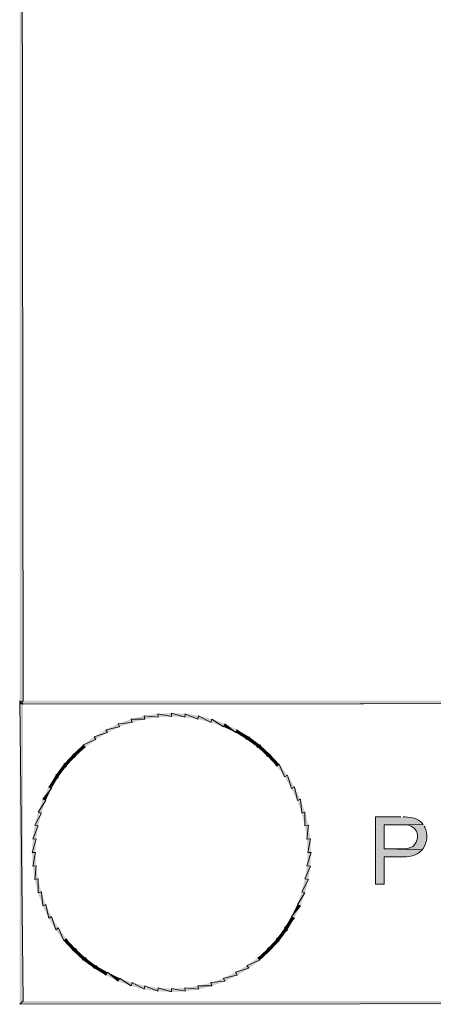
# Model space of a CAD drawing. Units: inches. Extents: x 1.37 to 9.88, y 2.99 to 10.3.
# Drawn here: x 1.37 to 2.4, y 2.99 to 5.45 of the extents above; entities that cross this region are included whole.
import ezdxf

# ---------------------------------------------------------------- set-up
doc = ezdxf.new("R2010")
doc.units = ezdxf.units.IN
doc.header["$MEASUREMENT"] = 0
doc.layers.add('Layer 1', color=7, linetype='Continuous')

msp = doc.modelspace()

# ---------------------------------------------------------------- hatches: boundary and pattern name
at = {"layer": 'Layer 1', "true_color": 0xffffff}
for points in [[(1.3767, 10.2961), (1.3683, 10.3044), (1.3767, 3.7436)], [(1.3683, 10.3044), (1.3767, 3.7436), (1.3683, 3.7353)], [(9.8758, 3.7436), (1.3767, 3.7353), (1.3683, 3.7436)], [(1.3767, 3.7353), (1.3683, 3.7436), (1.3767, 2.9936)], [(1.3683, 3.7436), (1.3767, 2.9936), (1.3683, 2.9853)], [(1.3767, 3.7436), (1.3683, 3.7353), (9.8675, 3.7436)], [(1.3683, 3.7353), (9.8675, 3.7436), (9.8758, 3.7353)], [(9.8675, 3.7353), (9.8758, 3.7436), (1.3767, 3.7353)], [(1.6467, 3.6978), (1.6492, 3.6894), (1.6142, 3.6861)], [(1.6792, 3.7061), (1.6808, 3.6978), (1.6467, 3.6978)], [(1.6808, 3.6978), (1.6467, 3.6978), (1.6492, 3.6894)], [(1.7133, 3.7111), (1.7142, 3.7028), (1.6792, 3.7061)], [(1.7142, 3.7028), (1.6792, 3.7061), (1.6808, 3.6978)], [(1.7475, 3.7128), (1.7475, 3.7044), (1.7133, 3.7111)], [(1.7475, 3.7044), (1.7133, 3.7111), (1.7142, 3.7028)], [(1.7817, 3.7111), (1.7808, 3.7028), (1.7475, 3.7128)], [(1.7808, 3.7028), (1.7475, 3.7128), (1.7475, 3.7044)], [(1.8133, 3.6978), (1.7817, 3.7111), (1.7808, 3.7028)], [(1.815, 3.7061), (1.8133, 3.6978), (1.7817, 3.7111)], [(1.8458, 3.6894), (1.815, 3.7061), (1.8133, 3.6978)], [(1.8483, 3.6978), (1.8458, 3.6894), (1.815, 3.7061)], [(1.8775, 3.6786), (1.8483, 3.6978), (1.8458, 3.6894)], [(1.8808, 3.6861), (1.8775, 3.6786), (1.8483, 3.6978)], [(1.5833, 3.6711), (1.5875, 3.6644), (1.5542, 3.6536)], [(1.6142, 3.6861), (1.6175, 3.6786), (1.5833, 3.6711)], [(1.6175, 3.6786), (1.5833, 3.6711), (1.5875, 3.6644)], [(1.6492, 3.6894), (1.6142, 3.6861), (1.6175, 3.6786)], [(1.9075, 3.6644), (1.8808, 3.6861), (1.8775, 3.6786)], [(1.9117, 3.6711), (1.9075, 3.6644), (1.8808, 3.6861)], [(1.9358, 3.6469), (1.9117, 3.6711), (1.9075, 3.6644)], [(1.9408, 3.6536), (1.9358, 3.6469), (1.9117, 3.6711)], [(1.5542, 3.6536), (1.5583, 3.6469), (1.5267, 3.6336)], [(1.5583, 3.6469), (1.5267, 3.6336), (1.5317, 3.6269)], [(1.5875, 3.6644), (1.5542, 3.6536), (1.5583, 3.6469)], [(1.9633, 3.6269), (1.9408, 3.6536), (1.9358, 3.6469)], [(1.9683, 3.6336), (1.9633, 3.6269), (1.9408, 3.6536)], [(1.5267, 3.6336), (1.5317, 3.6269), (1.5017, 3.6103)], [(1.5317, 3.6269), (1.5017, 3.6103), (1.5075, 3.6044)], [(1.9875, 3.6044), (1.9683, 3.6336), (1.9633, 3.6269)], [(1.9933, 3.6103), (1.9875, 3.6044), (1.9683, 3.6336)], [(1.5017, 3.6103), (1.5075, 3.6044), (1.4783, 3.5853)], [(1.5075, 3.6044), (1.4783, 3.5853), (1.485, 3.5803)], [(2.01, 3.5803), (1.9933, 3.6103), (1.9875, 3.6044)], [(2.0167, 3.5853), (2.01, 3.5803), (1.9933, 3.6103)], [(1.4783, 3.5853), (1.485, 3.5803), (1.4583, 3.5578)], [(1.485, 3.5803), (1.4583, 3.5578), (1.465, 3.5536)], [(2.03, 3.5536), (2.0167, 3.5853), (2.01, 3.5803)], [(2.0367, 3.5578), (2.03, 3.5536), (2.0167, 3.5853)], [(1.4583, 3.5578), (1.465, 3.5536), (1.4408, 3.5286)], [(1.465, 3.5536), (1.4408, 3.5286), (1.4475, 3.5244)], [(2.0467, 3.5244), (2.0367, 3.5578), (2.03, 3.5536)], [(2.0542, 3.5286), (2.0467, 3.5244), (2.0367, 3.5578)], [(1.4408, 3.5286), (1.4475, 3.5244), (1.4258, 3.4978)], [(1.4475, 3.5244), (1.4258, 3.4978), (1.4333, 3.4944)], [(2.0617, 3.4944), (2.0542, 3.5286), (2.0467, 3.5244)], [(2.0692, 3.4978), (2.0617, 3.4944), (2.0542, 3.5286)], [(1.4258, 3.4978), (1.4333, 3.4944), (1.4142, 3.4653)], [(1.4333, 3.4944), (1.4142, 3.4653), (1.4225, 3.4628)], [(2.0725, 3.4628), (2.0692, 3.4978), (2.0617, 3.4944)], [(2.0808, 3.4653), (2.0725, 3.4628), (2.0692, 3.4978)], [(1.4142, 3.4653), (1.4225, 3.4628), (1.4058, 3.4328)], [(1.4225, 3.4628), (1.4058, 3.4328), (1.4142, 3.4311)], [(2.0808, 3.4311), (2.0808, 3.4653), (2.0725, 3.4628)], [(2.0892, 3.4328), (2.0808, 3.4311), (2.0808, 3.4653)], [(1.4058, 3.4328), (1.4142, 3.4311), (1.4008, 3.3986)], [(1.4142, 3.4311), (1.4008, 3.3986), (1.4092, 3.3978)], [(2.0858, 3.3978), (2.0892, 3.4328), (2.0808, 3.4311)], [(2.0942, 3.3986), (2.0858, 3.3978), (2.0892, 3.4328)], [(1.4008, 3.3986), (1.4092, 3.3978), (1.3992, 3.3644)], [(1.4092, 3.3978), (1.3992, 3.3644), (1.4075, 3.3644)], [(2.0875, 3.3644), (2.0942, 3.3986), (2.0858, 3.3978)], [(2.0958, 3.3644), (2.0875, 3.3644), (2.0942, 3.3986)], [(1.3992, 3.3644), (1.4075, 3.3644), (1.4008, 3.3303)], [(1.4075, 3.3644), (1.4008, 3.3303), (1.4092, 3.3311)], [(2.0942, 3.3303), (2.0858, 3.3311), (2.0958, 3.3644)], [(2.0858, 3.3311), (2.0958, 3.3644), (2.0875, 3.3644)], [(1.4008, 3.3303), (1.4092, 3.3311), (1.4058, 3.2969)], [(1.4092, 3.3311), (1.4058, 3.2969), (1.4142, 3.2986)], [(2.0808, 3.2986), (2.0942, 3.3303), (2.0858, 3.3311)], [(2.0892, 3.2969), (2.0808, 3.2986), (2.0942, 3.3303)], [(1.4058, 3.2969), (1.4142, 3.2986), (1.4142, 3.2636)], [(1.4142, 3.2986), (1.4142, 3.2636), (1.4225, 3.2661)], [(2.0725, 3.2661), (2.0892, 3.2969), (2.0808, 3.2986)], [(2.0808, 3.2636), (2.0725, 3.2661), (2.0892, 3.2969)], [(1.4142, 3.2636), (1.4225, 3.2661), (1.4258, 3.2311)], [(1.4225, 3.2661), (1.4258, 3.2311), (1.4333, 3.2344)], [(2.0617, 3.2344), (2.0808, 3.2636), (2.0725, 3.2661)], [(2.0692, 3.2311), (2.0617, 3.2344), (2.0808, 3.2636)], [(1.4258, 3.2311), (1.4333, 3.2344), (1.4408, 3.2003)], [(1.4333, 3.2344), (1.4408, 3.2003), (1.4475, 3.2044)], [(2.0467, 3.2044), (2.0692, 3.2311), (2.0617, 3.2344)], [(2.0542, 3.2003), (2.0467, 3.2044), (2.0692, 3.2311)], [(1.4408, 3.2003), (1.4475, 3.2044), (1.4583, 3.1711)], [(1.4475, 3.2044), (1.4583, 3.1711), (1.465, 3.1761)], [(2.03, 3.1761), (2.0542, 3.2003), (2.0467, 3.2044)], [(2.0367, 3.1711), (2.03, 3.1761), (2.0542, 3.2003)], [(1.4583, 3.1711), (1.465, 3.1761), (1.4783, 3.1436)], [(1.465, 3.1761), (1.4783, 3.1436), (1.485, 3.1486)], [(2.01, 3.1486), (2.0367, 3.1711), (2.03, 3.1761)], [(2.0167, 3.1436), (2.01, 3.1486), (2.0367, 3.1711)], [(1.4783, 3.1436), (1.485, 3.1486), (1.5017, 3.1186)], [(1.485, 3.1486), (1.5017, 3.1186), (1.5075, 3.1244)], [(1.5017, 3.1186), (1.5075, 3.1244), (1.5267, 3.0953)], [(1.5075, 3.1244), (1.5267, 3.0953), (1.5317, 3.1019)], [(1.9633, 3.1019), (1.9933, 3.1186), (1.9875, 3.1244)], [(1.9875, 3.1244), (2.0167, 3.1436), (2.01, 3.1486)], [(1.9933, 3.1186), (1.9875, 3.1244), (2.0167, 3.1436)], [(1.5267, 3.0953), (1.5317, 3.1019), (1.5542, 3.0753)], [(1.5317, 3.1019), (1.5542, 3.0753), (1.5583, 3.0819)], [(1.9358, 3.0819), (1.9683, 3.0953), (1.9633, 3.1019)], [(1.9683, 3.0953), (1.9633, 3.1019), (1.9933, 3.1186)], [(1.5542, 3.0753), (1.5583, 3.0819), (1.5833, 3.0578)], [(1.5583, 3.0819), (1.5833, 3.0578), (1.5875, 3.0653)], [(1.9075, 3.0653), (1.9408, 3.0753), (1.9358, 3.0819)], [(1.9117, 3.0578), (1.9075, 3.0653), (1.9408, 3.0753)], [(1.9408, 3.0753), (1.9358, 3.0819), (1.9683, 3.0953)], [(1.5833, 3.0578), (1.5875, 3.0653), (1.6142, 3.0428)], [(1.5875, 3.0653), (1.6142, 3.0428), (1.6175, 3.0503)], [(1.8775, 3.0503), (1.9117, 3.0578), (1.9075, 3.0653)], [(1.8808, 3.0428), (1.8775, 3.0503), (1.9117, 3.0578)], [(1.6142, 3.0428), (1.6175, 3.0503), (1.6467, 3.0311)], [(1.6175, 3.0503), (1.6467, 3.0311), (1.6492, 3.0394)], [(1.6467, 3.0311), (1.6492, 3.0394), (1.6792, 3.0228)], [(1.6492, 3.0394), (1.6792, 3.0228), (1.6808, 3.0311)], [(1.6792, 3.0228), (1.6808, 3.0311), (1.7133, 3.0178)], [(1.6808, 3.0311), (1.7133, 3.0178), (1.7142, 3.0261)], [(1.7133, 3.0178), (1.7142, 3.0261), (1.7475, 3.0161)], [(1.7142, 3.0261), (1.7475, 3.0161), (1.7475, 3.0244)], [(1.7475, 3.0244), (1.7817, 3.0178), (1.7808, 3.0261)], [(1.7808, 3.0261), (1.815, 3.0228), (1.8133, 3.0311)], [(1.7817, 3.0178), (1.7808, 3.0261), (1.815, 3.0228)], [(1.8133, 3.0311), (1.8483, 3.0311), (1.8458, 3.0394)], [(1.815, 3.0228), (1.8133, 3.0311), (1.8483, 3.0311)], [(1.8458, 3.0394), (1.8808, 3.0428), (1.8775, 3.0503)], [(1.8483, 3.0311), (1.8458, 3.0394), (1.8808, 3.0428)], [(1.7475, 3.0161), (1.7475, 3.0244), (1.7817, 3.0178)], [(1.3767, 2.9936), (1.3683, 2.9853), (9.8675, 2.9936)], [(1.3683, 2.9853), (9.8675, 2.9936), (9.8758, 2.9853)]]:
    msp.add_hatch(color=7, dxfattribs=at).paths.add_polyline_path(points)
h = msp.add_hatch(color=7, dxfattribs=at)
edge = h.paths.add_edge_path()
edge.add_spline(control_points=[(2.32, 3.4536), (2.32, 3.4536), (2.2567, 3.4536), (2.2567, 3.4536), (2.2567, 3.4536), (2.2567, 3.2853), (2.2567, 3.2853), (2.2567, 3.2853), (2.2783, 3.2853), (2.2783, 3.2853), (2.2783, 3.2853), (2.2783, 3.3536), (2.2783, 3.3536), (2.2783, 3.3536), (2.3217, 3.3536), (2.3217, 3.3536), (2.3374, 3.3535), (2.3599, 3.3559), (2.3708, 3.3686), (2.3708, 3.3686), (2.3733, 3.3711), (2.3733, 3.3711), (2.3733, 3.3711), (2.2783, 3.3736), (2.2783, 3.3736), (2.2783, 3.3736), (2.2783, 3.4336), (2.2783, 3.4336), (2.2783, 3.4336), (2.3217, 3.4336), (2.3217, 3.4336), (2.3217, 3.4336), (2.3758, 3.4344), (2.3758, 3.4344), (2.3758, 3.4344), (2.3733, 3.4378), (2.3733, 3.4378), (2.3631, 3.4506), (2.3458, 3.4522), (2.3308, 3.4536), (2.3308, 3.4536), (2.3258, 3.4536), (2.3258, 3.4536)], knot_values=[0, 0, 0, 0, 0.013889, 0.013889, 0.013889, 0.027778, 0.027778, 0.027778, 0.041667, 0.041667, 0.041667, 0.055556, 0.055556, 0.055556, 0.069444, 0.069444, 0.069444, 0.083333, 0.083333, 0.083333, 0.097222, 0.097222, 0.097222, 0.111111, 0.111111, 0.111111, 0.125, 0.125, 0.125, 0.138889, 0.138889, 0.138889, 0.152778, 0.152778, 0.152778, 0.166667, 0.166667, 0.166667, 0.180556, 0.180556, 0.180556, 0.194444, 0.194444, 0.194444, 0.194444], degree=3, periodic=0)
edge.add_line((2.3258, 3.4536), (2.32, 3.4536))
h = msp.add_hatch(color=7, dxfattribs=at)
edge = h.paths.add_edge_path()
edge.add_spline(control_points=[(2.3758, 3.4344), (2.3758, 3.4344), (2.3217, 3.4336), (2.3217, 3.4336), (2.3217, 3.4336), (2.325, 3.4336), (2.325, 3.4336), (2.3578, 3.438), (2.3738, 3.4044), (2.3525, 3.3819), (2.3525, 3.3819), (2.3525, 3.3811), (2.3525, 3.3811), (2.3525, 3.3811), (2.35, 3.3794), (2.35, 3.3794), (2.3434, 3.3753), (2.3301, 3.3733), (2.3225, 3.3736), (2.3225, 3.3736), (2.2783, 3.3736), (2.2783, 3.3736), (2.2783, 3.3736), (2.3733, 3.3711), (2.3733, 3.3711), (2.3733, 3.3711), (2.3758, 3.3744), (2.3758, 3.3744), (2.3862, 3.39), (2.3883, 3.4109), (2.38, 3.4278), (2.38, 3.4278), (2.3783, 3.4303), (2.3783, 3.4303)], knot_values=[0, 0, 0, 0, 0.013889, 0.013889, 0.013889, 0.027778, 0.027778, 0.027778, 0.041667, 0.041667, 0.041667, 0.055556, 0.055556, 0.055556, 0.069444, 0.069444, 0.069444, 0.083333, 0.083333, 0.083333, 0.097222, 0.097222, 0.097222, 0.111111, 0.111111, 0.111111, 0.125, 0.125, 0.125, 0.138889, 0.138889, 0.138889, 0.152778, 0.152778, 0.152778, 0.152778], degree=3, periodic=0)
edge.add_line((2.3783, 3.4303), (2.3758, 3.4344))

# ---------------------------------------------------------------- linework, layer by layer
at = {"layer": 'Layer 1', "lineweight": 0}
for points in [[(1.3767, 10.2961), (1.3683, 10.3044), (1.3767, 3.7436)], [(1.3683, 10.3044), (1.3767, 3.7436), (1.3683, 3.7353)], [(9.8758, 3.7436), (1.3767, 3.7353), (1.3683, 3.7436)], [(1.3767, 3.7353), (1.3683, 3.7436), (1.3767, 2.9936)], [(1.3683, 3.7436), (1.3767, 2.9936), (1.3683, 2.9853)], [(1.3767, 3.7436), (1.3683, 3.7353), (9.8675, 3.7436)], [(1.3683, 3.7353), (9.8675, 3.7436), (9.8758, 3.7353)], [(9.8675, 3.7353), (9.8758, 3.7436), (1.3767, 3.7353)], [(1.6467, 3.6978), (1.6492, 3.6894), (1.6142, 3.6861)], [(1.6792, 3.7061), (1.6808, 3.6978), (1.6467, 3.6978)], [(1.6808, 3.6978), (1.6467, 3.6978), (1.6492, 3.6894)], [(1.7133, 3.7111), (1.7142, 3.7028), (1.6792, 3.7061)], [(1.7142, 3.7028), (1.6792, 3.7061), (1.6808, 3.6978)], [(1.7475, 3.7128), (1.7475, 3.7044), (1.7133, 3.7111)], [(1.7475, 3.7044), (1.7133, 3.7111), (1.7142, 3.7028)], [(1.7817, 3.7111), (1.7808, 3.7028), (1.7475, 3.7128)], [(1.7808, 3.7028), (1.7475, 3.7128), (1.7475, 3.7044)], [(1.8133, 3.6978), (1.7817, 3.7111), (1.7808, 3.7028)], [(1.815, 3.7061), (1.8133, 3.6978), (1.7817, 3.7111)], [(1.8458, 3.6894), (1.815, 3.7061), (1.8133, 3.6978)], [(1.8483, 3.6978), (1.8458, 3.6894), (1.815, 3.7061)], [(1.8775, 3.6786), (1.8483, 3.6978), (1.8458, 3.6894)], [(1.8808, 3.6861), (1.8775, 3.6786), (1.8483, 3.6978)], [(1.5833, 3.6711), (1.5875, 3.6644), (1.5542, 3.6536)], [(1.6142, 3.6861), (1.6175, 3.6786), (1.5833, 3.6711)], [(1.6175, 3.6786), (1.5833, 3.6711), (1.5875, 3.6644)], [(1.6492, 3.6894), (1.6142, 3.6861), (1.6175, 3.6786)], [(1.9075, 3.6644), (1.8808, 3.6861), (1.8775, 3.6786)], [(1.9117, 3.6711), (1.9075, 3.6644), (1.8808, 3.6861)], [(1.9358, 3.6469), (1.9117, 3.6711), (1.9075, 3.6644)], [(1.9408, 3.6536), (1.9358, 3.6469), (1.9117, 3.6711)], [(1.5542, 3.6536), (1.5583, 3.6469), (1.5267, 3.6336)], [(1.5583, 3.6469), (1.5267, 3.6336), (1.5317, 3.6269)], [(1.5875, 3.6644), (1.5542, 3.6536), (1.5583, 3.6469)], [(1.9633, 3.6269), (1.9408, 3.6536), (1.9358, 3.6469)], [(1.9683, 3.6336), (1.9633, 3.6269), (1.9408, 3.6536)], [(1.5267, 3.6336), (1.5317, 3.6269), (1.5017, 3.6103)], [(1.5317, 3.6269), (1.5017, 3.6103), (1.5075, 3.6044)], [(1.9875, 3.6044), (1.9683, 3.6336), (1.9633, 3.6269)], [(1.9933, 3.6103), (1.9875, 3.6044), (1.9683, 3.6336)], [(1.5017, 3.6103), (1.5075, 3.6044), (1.4783, 3.5853)], [(1.5075, 3.6044), (1.4783, 3.5853), (1.485, 3.5803)], [(2.01, 3.5803), (1.9933, 3.6103), (1.9875, 3.6044)], [(2.0167, 3.5853), (2.01, 3.5803), (1.9933, 3.6103)], [(1.4783, 3.5853), (1.485, 3.5803), (1.4583, 3.5578)], [(1.485, 3.5803), (1.4583, 3.5578), (1.465, 3.5536)], [(2.03, 3.5536), (2.0167, 3.5853), (2.01, 3.5803)], [(2.0367, 3.5578), (2.03, 3.5536), (2.0167, 3.5853)], [(1.4583, 3.5578), (1.465, 3.5536), (1.4408, 3.5286)], [(1.465, 3.5536), (1.4408, 3.5286), (1.4475, 3.5244)], [(2.0467, 3.5244), (2.0367, 3.5578), (2.03, 3.5536)], [(2.0542, 3.5286), (2.0467, 3.5244), (2.0367, 3.5578)], [(1.4408, 3.5286), (1.4475, 3.5244), (1.4258, 3.4978)], [(1.4475, 3.5244), (1.4258, 3.4978), (1.4333, 3.4944)], [(2.0617, 3.4944), (2.0542, 3.5286), (2.0467, 3.5244)], [(2.0692, 3.4978), (2.0617, 3.4944), (2.0542, 3.5286)], [(1.4258, 3.4978), (1.4333, 3.4944), (1.4142, 3.4653)], [(1.4333, 3.4944), (1.4142, 3.4653), (1.4225, 3.4628)], [(2.0725, 3.4628), (2.0692, 3.4978), (2.0617, 3.4944)], [(2.0808, 3.4653), (2.0725, 3.4628), (2.0692, 3.4978)], [(1.4142, 3.4653), (1.4225, 3.4628), (1.4058, 3.4328)], [(1.4225, 3.4628), (1.4058, 3.4328), (1.4142, 3.4311)], [(2.0808, 3.4311), (2.0808, 3.4653), (2.0725, 3.4628)], [(2.0892, 3.4328), (2.0808, 3.4311), (2.0808, 3.4653)], [(1.4058, 3.4328), (1.4142, 3.4311), (1.4008, 3.3986)], [(1.4142, 3.4311), (1.4008, 3.3986), (1.4092, 3.3978)], [(2.0858, 3.3978), (2.0892, 3.4328), (2.0808, 3.4311)], [(2.0942, 3.3986), (2.0858, 3.3978), (2.0892, 3.4328)], [(1.4008, 3.3986), (1.4092, 3.3978), (1.3992, 3.3644)], [(1.4092, 3.3978), (1.3992, 3.3644), (1.4075, 3.3644)], [(2.0875, 3.3644), (2.0942, 3.3986), (2.0858, 3.3978)], [(2.0958, 3.3644), (2.0875, 3.3644), (2.0942, 3.3986)], [(1.3992, 3.3644), (1.4075, 3.3644), (1.4008, 3.3303)], [(1.4075, 3.3644), (1.4008, 3.3303), (1.4092, 3.3311)], [(2.0942, 3.3303), (2.0858, 3.3311), (2.0958, 3.3644)], [(2.0858, 3.3311), (2.0958, 3.3644), (2.0875, 3.3644)], [(1.4008, 3.3303), (1.4092, 3.3311), (1.4058, 3.2969)], [(1.4092, 3.3311), (1.4058, 3.2969), (1.4142, 3.2986)], [(2.0808, 3.2986), (2.0942, 3.3303), (2.0858, 3.3311)], [(2.0892, 3.2969), (2.0808, 3.2986), (2.0942, 3.3303)], [(1.4058, 3.2969), (1.4142, 3.2986), (1.4142, 3.2636)], [(1.4142, 3.2986), (1.4142, 3.2636), (1.4225, 3.2661)], [(2.0725, 3.2661), (2.0892, 3.2969), (2.0808, 3.2986)], [(2.0808, 3.2636), (2.0725, 3.2661), (2.0892, 3.2969)], [(1.4142, 3.2636), (1.4225, 3.2661), (1.4258, 3.2311)], [(1.4225, 3.2661), (1.4258, 3.2311), (1.4333, 3.2344)], [(2.0617, 3.2344), (2.0808, 3.2636), (2.0725, 3.2661)], [(2.0692, 3.2311), (2.0617, 3.2344), (2.0808, 3.2636)], [(1.4258, 3.2311), (1.4333, 3.2344), (1.4408, 3.2003)], [(1.4333, 3.2344), (1.4408, 3.2003), (1.4475, 3.2044)], [(2.0467, 3.2044), (2.0692, 3.2311), (2.0617, 3.2344)], [(2.0542, 3.2003), (2.0467, 3.2044), (2.0692, 3.2311)], [(1.4408, 3.2003), (1.4475, 3.2044), (1.4583, 3.1711)], [(1.4475, 3.2044), (1.4583, 3.1711), (1.465, 3.1761)], [(2.03, 3.1761), (2.0542, 3.2003), (2.0467, 3.2044)], [(2.0367, 3.1711), (2.03, 3.1761), (2.0542, 3.2003)], [(1.4583, 3.1711), (1.465, 3.1761), (1.4783, 3.1436)], [(1.465, 3.1761), (1.4783, 3.1436), (1.485, 3.1486)], [(2.01, 3.1486), (2.0367, 3.1711), (2.03, 3.1761)], [(2.0167, 3.1436), (2.01, 3.1486), (2.0367, 3.1711)], [(1.4783, 3.1436), (1.485, 3.1486), (1.5017, 3.1186)], [(1.485, 3.1486), (1.5017, 3.1186), (1.5075, 3.1244)], [(1.5017, 3.1186), (1.5075, 3.1244), (1.5267, 3.0953)], [(1.5075, 3.1244), (1.5267, 3.0953), (1.5317, 3.1019)], [(1.9633, 3.1019), (1.9933, 3.1186), (1.9875, 3.1244)], [(1.9875, 3.1244), (2.0167, 3.1436), (2.01, 3.1486)], [(1.9933, 3.1186), (1.9875, 3.1244), (2.0167, 3.1436)], [(1.5267, 3.0953), (1.5317, 3.1019), (1.5542, 3.0753)], [(1.5317, 3.1019), (1.5542, 3.0753), (1.5583, 3.0819)], [(1.9358, 3.0819), (1.9683, 3.0953), (1.9633, 3.1019)], [(1.9683, 3.0953), (1.9633, 3.1019), (1.9933, 3.1186)], [(1.5542, 3.0753), (1.5583, 3.0819), (1.5833, 3.0578)], [(1.5583, 3.0819), (1.5833, 3.0578), (1.5875, 3.0653)], [(1.9075, 3.0653), (1.9408, 3.0753), (1.9358, 3.0819)], [(1.9117, 3.0578), (1.9075, 3.0653), (1.9408, 3.0753)], [(1.9408, 3.0753), (1.9358, 3.0819), (1.9683, 3.0953)], [(1.5833, 3.0578), (1.5875, 3.0653), (1.6142, 3.0428)], [(1.5875, 3.0653), (1.6142, 3.0428), (1.6175, 3.0503)], [(1.8775, 3.0503), (1.9117, 3.0578), (1.9075, 3.0653)], [(1.8808, 3.0428), (1.8775, 3.0503), (1.9117, 3.0578)], [(1.6142, 3.0428), (1.6175, 3.0503), (1.6467, 3.0311)], [(1.6175, 3.0503), (1.6467, 3.0311), (1.6492, 3.0394)], [(1.6467, 3.0311), (1.6492, 3.0394), (1.6792, 3.0228)], [(1.6492, 3.0394), (1.6792, 3.0228), (1.6808, 3.0311)], [(1.6792, 3.0228), (1.6808, 3.0311), (1.7133, 3.0178)], [(1.6808, 3.0311), (1.7133, 3.0178), (1.7142, 3.0261)], [(1.7133, 3.0178), (1.7142, 3.0261), (1.7475, 3.0161)], [(1.7142, 3.0261), (1.7475, 3.0161), (1.7475, 3.0244)], [(1.7475, 3.0244), (1.7817, 3.0178), (1.7808, 3.0261)], [(1.7808, 3.0261), (1.815, 3.0228), (1.8133, 3.0311)], [(1.7817, 3.0178), (1.7808, 3.0261), (1.815, 3.0228)], [(1.8133, 3.0311), (1.8483, 3.0311), (1.8458, 3.0394)], [(1.815, 3.0228), (1.8133, 3.0311), (1.8483, 3.0311)], [(1.8458, 3.0394), (1.8808, 3.0428), (1.8775, 3.0503)], [(1.8483, 3.0311), (1.8458, 3.0394), (1.8808, 3.0428)], [(1.7475, 3.0161), (1.7475, 3.0244), (1.7817, 3.0178)], [(1.3767, 2.9936), (1.3683, 2.9853), (9.8675, 2.9936)], [(1.3683, 2.9853), (9.8675, 2.9936), (9.8758, 2.9853)]]:
    msp.add_lwpolyline(points, dxfattribs=at)
for points, knots in [([(2.32, 3.4536), (2.32, 3.4536), (2.2567, 3.4536), (2.2567, 3.4536), (2.2567, 3.4536), (2.2567, 3.2853), (2.2567, 3.2853), (2.2567, 3.2853), (2.2783, 3.2853), (2.2783, 3.2853), (2.2783, 3.2853), (2.2783, 3.3536), (2.2783, 3.3536), (2.2783, 3.3536), (2.3217, 3.3536), (2.3217, 3.3536), (2.3374, 3.3535), (2.3599, 3.3559), (2.3708, 3.3686), (2.3708, 3.3686), (2.3733, 3.3711), (2.3733, 3.3711), (2.3733, 3.3711), (2.2783, 3.3736), (2.2783, 3.3736), (2.2783, 3.3736), (2.2783, 3.4336), (2.2783, 3.4336), (2.2783, 3.4336), (2.3217, 3.4336), (2.3217, 3.4336), (2.3217, 3.4336), (2.3758, 3.4344), (2.3758, 3.4344), (2.3758, 3.4344), (2.3733, 3.4378), (2.3733, 3.4378), (2.3631, 3.4506), (2.3458, 3.4522), (2.3308, 3.4536), (2.3308, 3.4536), (2.3258, 3.4536), (2.3258, 3.4536)], [0, 0, 0, 0, 1, 1, 1, 2, 2, 2, 3, 3, 3, 4, 4, 4, 5, 5, 5, 6, 6, 6, 7, 7, 7, 8, 8, 8, 9, 9, 9, 10, 10, 10, 11, 11, 11, 12, 12, 12, 13, 13, 13, 14, 14, 14, 14]), ([(2.3758, 3.4344), (2.3758, 3.4344), (2.3217, 3.4336), (2.3217, 3.4336), (2.3217, 3.4336), (2.325, 3.4336), (2.325, 3.4336), (2.3578, 3.438), (2.3738, 3.4044), (2.3525, 3.3819), (2.3525, 3.3819), (2.3525, 3.3811), (2.3525, 3.3811), (2.3525, 3.3811), (2.35, 3.3794), (2.35, 3.3794), (2.3434, 3.3753), (2.3301, 3.3733), (2.3225, 3.3736), (2.3225, 3.3736), (2.2783, 3.3736), (2.2783, 3.3736), (2.2783, 3.3736), (2.3733, 3.3711), (2.3733, 3.3711), (2.3733, 3.3711), (2.3758, 3.3744), (2.3758, 3.3744), (2.3862, 3.39), (2.3883, 3.4109), (2.38, 3.4278), (2.38, 3.4278), (2.3783, 3.4303), (2.3783, 3.4303)], [0, 0, 0, 0, 1, 1, 1, 2, 2, 2, 3, 3, 3, 4, 4, 4, 5, 5, 5, 6, 6, 6, 7, 7, 7, 8, 8, 8, 9, 9, 9, 10, 10, 10, 11, 11, 11, 11])]:
    msp.add_open_spline(points, degree=3, knots=knots, dxfattribs=at)

doc.saveas('drawing.dxf')
